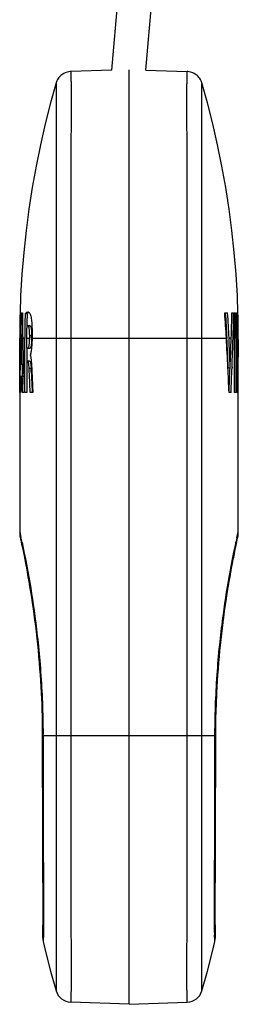
# Model space of a CAD drawing. Units: millimetres. Extents: x -62 to 81, y -68 to 56.
# Drawn here: x 70 to 81, y -68 to -19 of the extents above; entities that cross this region are included whole.
import ezdxf

# ---------------------------------------------------------------- set-up
doc = ezdxf.new("R2010")
doc.units = ezdxf.units.MM
doc.header["$LTSCALE"] = 16.335
doc.layers.get('0').update_dxf_attribs({"linetype": 'CONTINUOUS'})
for name, color, linetype in [('DRAFT', 7, 'CONTINUOUS'), ('RACCORDO', 7, 'CONTINUOUS'), ('SUPERFICI', 7, 'CONTINUOUS')]:
    doc.layers.add(name, color=color, linetype=linetype)

msp = doc.modelspace()

# ---------------------------------------------------------------- linework, layer by layer
at = {"color": 7, "linetype": 'CONTINUOUS'}
for p, q in [((74.515, -21.145), (75.377, -11.294)), ((76.221, -21.15), (77.071, -11.442)), ((75.374, -34.615), (75.374, -21.136)), ((69.891, -33.353), (69.898, -33.353)), ((69.962, -33.353), (70.015, -33.353)), ((70.247, -33.4), (70.146, -33.4)), ((80.188, -33.353), (80.336, -33.353)), ((80.544, -33.353), (80.635, -33.353)), ((80.664, -33.353), (80.733, -33.353)), ((80.786, -33.353), (80.825, -33.353)), ((70.235, -33.996), (70.234, -34.024)), ((69.877, -34.718), (69.877, -34.615)), ((69.883, -34.615), (69.887, -36.554)), ((69.927, -34.476), (69.927, -34.451)), ((70.024, -34.452), (69.969, -34.452)), ((69.971, -34.615), (69.971, -34.588)), ((70.13, -37.353), (70.13, -34.615)), ((70.223, -34.615), (70.222, -35.132)), ((80.274, -34.615), (80.274, -34.61)), ((80.682, -37.353), (80.682, -34.615)), ((80.751, -34.615), (80.751, -37.353)), ((80.857, -34.615), (80.858, -34.718)), ((80.87, -34.718), (80.871, -34.615)), ((69.883, -34.752), (69.874, -34.752)), ((69.875, -37.353), (69.874, -34.752)), ((69.877, -34.752), (69.877, -34.718)), ((70.222, -35.132), (70.385, -35.132)), ((70.23, -35.132), (70.23, -35.774)), ((80.796, -34.741), (80.833, -34.741)), ((80.833, -34.741), (80.826, -37.353)), ((80.845, -35.562), (80.833, -34.741)), ((80.858, -34.718), (80.859, -34.822)), ((80.868, -35.246), (80.87, -34.822)), ((80.87, -34.822), (80.87, -34.718)), ((80.873, -34.752), (80.874, -35.205)), ((70.409, -35.462), (70.409, -35.486)), ((80.845, -35.574), (80.845, -35.562)), ((80.845, -35.574), (80.865, -35.574)), ((80.874, -35.205), (80.874, -35.572)), ((69.9, -36.554), (69.907, -35.936)), ((69.943, -35.936), (70.063, -35.936)), ((70.007, -35.937), (70, -36.554)), ((70.385, -35.787), (70.226, -35.787)), ((70.226, -35.787), (70.226, -37.353)), ((70.23, -35.774), (70.23, -35.787)), ((80.362, -36.106), (80.463, -36.106)), ((80.557, -36.077), (80.556, -36.11)), ((69.887, -36.554), (69.889, -37.353)), ((69.892, -37.353), (69.9, -36.554)), ((70.08, -36.554), (69.934, -36.554)), ((70.08, -36.555), (70.104, -37.353)), ((70.483, -36.21), (70.486, -36.27)), ((69.889, -37.353), (69.875, -37.353)), ((69.923, -37.353), (69.892, -37.353)), ((69.924, -37.262), (69.923, -37.353)), ((70.104, -37.353), (70.024, -37.353)), ((70.226, -37.353), (70.13, -37.353)), ((70.534, -37.353), (70.403, -37.353)), ((70.502, -37.298), (70.504, -37.353)), ((80.507, -37.353), (80.408, -37.353)), ((80.751, -37.353), (80.682, -37.353)), ((80.826, -37.353), (80.782, -37.353)), ((80.866, -37.353), (80.864, -37.353))]:
    msp.add_line(p, q, dxfattribs=at)
at = {"color": 250, "linetype": 'CONTINUOUS'}
for p, q in [((70.414, -34.011), (70.313, -34.011)), ((69.883, -34.615), (69.925, -34.615)), ((70.028, -34.615), (70.13, -34.615)), ((70.223, -34.615), (70.376, -34.615)), ((70.478, -34.511), (70.377, -34.511)), ((70.477, -34.615), (71.708, -34.615)), ((79.04, -34.615), (80.274, -34.615)), ((80.274, -34.615), (80.304, -34.615)), ((80.405, -34.615), (80.518, -34.615)), ((80.61, -34.615), (80.682, -34.615)), ((80.751, -34.615), (80.797, -34.615)), ((80.857, -34.615), (80.871, -34.615)), ((70.45, -36.14), (70.349, -36.14))]:
    msp.add_line(p, q, dxfattribs=at)
at = {"color": 7, "linetype": 'CONTINUOUS'}
for centre, radius, start, end in [((110.056, -34.443), 40.18, 178.4462, 180.2461), ((115.378, -34.528), 45.495, 178.5196, 180.1093), ((111.42, -35.228), 41.5, 177.4107, 178.9276), ((111.692, -33.565), 41.678, 179.7087, 181.4439), ((115.347, -34.619), 45.217, 178.4548, 179.995), ((115.086, -34.614), 44.855, 178.449, 179.2108), ((70.278, -33.389), 0.0832, 87.3478, 89.9241), ((39.756, -36.723), 40.573, 2.9855, 4.7643), ((38.839, -36.281), 41.499, 2.2998, 4.0355), ((38.848, -36.281), 41.591, 2.2947, 4.0362), ((38.768, -33.128), 41.777, 357.9596, 359.6909), ((39.499, -33.195), 41.136, 358.0213, 359.7797), ((35.328, -34.618), 45.353, 0.0029, 1.5979), ((35.214, -34.616), 45.536, 0.0009, 1.5894), ((35.467, -34.377), 45.331, 359.6985, 1.2938), ((40.661, -35.018), 40.199, 0.5739, 2.3735), ((40.691, -34.443), 40.18, 359.7539, 1.5538), ((115.5, -34.623), 45.278, 179.2555, 179.9904), ((529.261, -41.439), 459.387, 179.14886, 179.3136), ((111.95, -35.24), 42.03, 178.9587, 179.1488), ((642.363, -44.824), 572.489, 178.97823, 179.11047), ((113.192, -33.886), 43.227, 180.7497, 180.9299), ((554.091, -22.437), 484.217, 181.44118, 181.67078), ((63.12, -34.512), 7.257, 359.1869, 0.0093), ((65.52, -34.543), 4.958, 358.601, 359.1676), ((63.443, -34.514), 7.034, 359.1777, 359.881), ((62.042, -34.509), 8.436, 359.8643, 359.9855), ((-349.443, -56.988), 430.299, 2.78149, 2.98035), ((-482.587, -57.25), 563.346, 2.15099, 2.30273), ((-483.752, -57.251), 564.611, 2.14623, 2.29764), ((-470.081, -15.025), 550.948, 357.80709, 357.96224), ((-357.358, -19.505), 438.229, 357.83276, 358.024), ((66.253, -34.561), 4.225, 357.9444, 358.6032), ((-247.138, -37.919), 328.012, 0.40963, 0.54088), ((-242.122, -39.846), 322.996, 0.44233, 0.75787), ((-231.743, -35.204), 312.616, 359.60616, 359.9326), ((-352.668, -57.145), 433.528, 2.61669, 2.78152), ((-354.532, -19.579), 435.302, 357.66167, 357.82416), ((-355.402, -19.579), 436.272, 357.6651, 357.82847), ((47.683, -37.379), 22.8, 2.9949, 3.1169), ((42.858, -37.63), 27.632, 2.6878, 2.9914)]:
    msp.add_arc(centre, radius, start, end, dxfattribs=at)
for points, knots in [([(70.146, -33.4), (70.156, -33.387), (70.175, -33.363), (70.207, -33.333), (70.241, -33.312), (70.266, -33.306), (70.278, -33.306)], [0, 0, 0, 0, 0.288386, 0.551253, 0.785538, 1, 1, 1, 1]), ([(70.328, -33.321), (70.312, -33.33), (70.283, -33.355), (70.259, -33.384), (70.247, -33.4)], [0, 0, 0, 0, 0.46847, 1, 1, 1, 1]), ([(70.282, -33.306), (70.291, -33.307), (70.313, -33.312), (70.331, -33.323), (70.34, -33.33)], [0, 0, 0, 0, 0.462229, 1, 1, 1, 1]), ([(70.34, -33.33), (70.344, -33.334), (70.363, -33.351), (70.378, -33.373), (70.388, -33.391)], [0, 0, 0, 0, 0.208301, 1, 1, 1, 1]), ([(70.388, -33.391), (70.39, -33.395), (70.399, -33.411), (70.406, -33.429), (70.412, -33.442)], [0, 0, 0, 0, 0.226677, 1, 1, 1, 1]), ([(70.412, -33.442), (70.416, -33.454), (70.425, -33.48), (70.44, -33.544), (70.456, -33.64), (70.472, -33.771), (70.485, -33.92), (70.494, -34.084), (70.501, -34.317), (70.501, -34.495), (70.499, -34.615)], [0, 0, 0, 0, 0.031958, 0.071171, 0.165612, 0.278338, 0.406711, 0.547074, 0.69529, 1, 1, 1, 1]), ([(70.279, -33.997), (70.275, -33.997), (70.265, -33.998), (70.251, -34.007), (70.238, -34.019), (70.23, -34.029), (70.226, -34.034)], [0, 0, 0, 0, 0.204514, 0.431319, 0.697056, 1, 1, 1, 1]), ([(70.313, -34.011), (70.31, -34.009), (70.3, -34.001), (70.288, -33.997), (70.279, -33.997)], [0, 0, 0, 0, 0.28516, 1, 1, 1, 1]), ([(70.377, -34.511), (70.377, -34.45), (70.374, -34.36), (70.367, -34.246), (70.359, -34.173), (70.35, -34.113), (70.339, -34.066), (70.328, -34.033), (70.318, -34.016), (70.313, -34.011)], [0, 0, 0, 0, 0.361738, 0.52674, 0.672884, 0.79423, 0.888508, 0.956596, 1, 1, 1, 1]), ([(70.38, -33.997), (70.383, -33.997), (70.395, -33.998), (70.406, -34.005), (70.414, -34.011)], [0, 0, 0, 0, 0.226576, 1, 1, 1, 1]), ([(70.414, -34.011), (70.419, -34.016), (70.429, -34.033), (70.44, -34.066), (70.451, -34.113), (70.46, -34.173), (70.468, -34.246), (70.475, -34.36), (70.478, -34.45), (70.478, -34.511)], [0, 0, 0, 0, 0.043432, 0.111532, 0.205814, 0.327157, 0.473295, 0.638287, 1, 1, 1, 1]), ([(70.284, -35.132), (70.298, -35.13), (70.317, -35.104), (70.333, -35.061), (70.347, -35.003), (70.359, -34.926), (70.371, -34.795), (70.375, -34.689), (70.376, -34.615)], [0, 0, 0, 0, 0.079429, 0.153761, 0.262198, 0.409179, 0.587841, 1, 1, 1, 1]), ([(70.499, -34.615), (70.498, -34.659), (70.496, -34.745), (70.49, -34.873), (70.482, -34.995), (70.471, -35.11), (70.461, -35.2), (70.451, -35.267), (70.443, -35.314), (70.435, -35.358), (70.429, -35.393), (70.423, -35.42), (70.419, -35.438), (70.415, -35.452), (70.412, -35.46), (70.409, -35.462)], [0, 0, 0, 0, 0.15377, 0.303759, 0.447703, 0.583815, 0.709238, 0.767071, 0.821716, 0.873795, 0.924625, 0.94879, 0.970793, 0.988735, 1, 1, 1, 1]), ([(70.475, -34.713), (70.472, -34.775), (70.467, -34.863), (70.454, -34.971), (70.442, -35.032), (70.429, -35.077), (70.414, -35.11), (70.397, -35.13), (70.385, -35.132)], [0, 0, 0, 0, 0.425283, 0.601193, 0.741366, 0.844635, 0.917206, 1, 1, 1, 1]), ([(70.409, -35.486), (70.41, -35.487), (70.412, -35.494), (70.414, -35.501), (70.416, -35.506)], [0, 0, 0, 0, 0.230522, 1, 1, 1, 1]), ([(70.416, -35.506), (70.422, -35.525), (70.431, -35.569), (70.447, -35.672), (70.461, -35.82), (70.474, -36.011), (70.48, -36.143), (70.483, -36.21)], [0, 0, 0, 0, 0.084996, 0.1908, 0.439747, 0.714184, 1, 1, 1, 1]), ([(70.349, -36.14), (70.346, -36.093), (70.342, -36.027), (70.332, -35.942), (70.325, -35.89), (70.316, -35.847), (70.308, -35.818), (70.3, -35.802), (70.294, -35.792), (70.288, -35.787), (70.284, -35.787)], [0, 0, 0, 0, 0.380163, 0.54888, 0.697578, 0.819604, 0.909297, 0.941777, 0.966894, 1, 1, 1, 1]), ([(70.385, -35.787), (70.389, -35.787), (70.395, -35.792), (70.401, -35.802), (70.409, -35.818), (70.417, -35.847), (70.426, -35.89), (70.433, -35.942), (70.443, -36.027), (70.447, -36.093), (70.45, -36.14)], [0, 0, 0, 0, 0.033157, 0.058289, 0.090777, 0.180477, 0.302496, 0.451179, 0.619878, 1, 1, 1, 1]), ([(70.403, -37.353), (70.394, -37.15), (70.376, -36.745), (70.36, -36.341), (70.349, -36.14)], [0, 0, 0, 0, 0.50153, 1, 1, 1, 1]), ([(70.46, -36.334), (70.467, -36.495), (70.48, -36.816), (70.495, -37.138), (70.502, -37.298)], [0, 0, 0, 0, 0.499869, 1, 1, 1, 1]), ([(70.486, -36.27), (70.49, -36.36), (70.506, -36.721), (70.521, -37.082), (70.534, -37.353)], [0, 0, 0, 0, 0.249732, 1, 1, 1, 1])]:
    msp.add_open_spline(points, degree=3, knots=knots, dxfattribs=at)
for points in [[(69.995, -35.936), (69.986, -35.496), (69.979, -35.056), (69.971, -34.615)], [(80.782, -37.353), (80.787, -36.44), (80.792, -35.528), (80.797, -34.615)], [(69.934, -36.554), (69.931, -36.79), (69.927, -37.026), (69.924, -37.262)], [(70.024, -37.353), (70.018, -37.086), (70.013, -36.82), (70.007, -36.554)]]:
    msp.add_open_spline(points, degree=3, dxfattribs=at)
at = {"layer": 'DRAFT', "color": 7, "linetype": 'CONTINUOUS'}
for p, q in [((74.515, -21.145), (72.448, -21.217)), ((76.222, -21.145), (78.3, -21.217)), ((75.374, -68.115), (75.374, -34.615)), ((75.374, -68.115), (72.448, -68.013)), ((75.374, -68.115), (78.3, -68.013))]:
    msp.add_line(p, q, dxfattribs=at)
at = {"layer": 'RACCORDO', "color": 250, "linetype": 'CONTINUOUS'}
for p, q in [((71.707, -34.615), (71.707, -54.615)), ((71.708, -34.615), (79.04, -34.615)), ((79.04, -54.615), (79.04, -34.615)), ((69.874, -44.359), (69.938, -44.648)), ((80.805, -44.667), (80.874, -44.359)), ((80.804, -44.675), (80.805, -44.667)), ((71.049, -54.615), (71.011, -54.615)), ((79.698, -54.615), (71.049, -54.615)), ((71.049, -54.615), (71.049, -54.657)), ((71.049, -54.657), (71.049, -54.7)), ((79.698, -54.572), (79.699, -54.527)), ((79.698, -54.615), (79.698, -54.572)), ((79.698, -54.615), (79.737, -54.615)), ((79.698, -54.703), (79.698, -54.615))]:
    msp.add_line(p, q, dxfattribs=at)
at = {"layer": 'RACCORDO', "color": 7, "linetype": 'CONTINUOUS'}
for p, q in [((69.909, -44.683), (69.92, -44.733)), ((69.919, -44.726), (69.933, -44.794)), ((69.93, -44.78), (69.951, -44.877)), ((80.749, -45.103), (80.782, -44.943)), ((80.774, -44.98), (80.802, -44.853)), ((80.802, -44.853), (80.817, -44.78)), ((80.817, -44.78), (80.839, -44.683)), ((80.456, -46.619), (80.498, -46.386)), ((79.737, -54.803), (79.737, -54.615)), ((71.011, -55.339), (71.011, -55.9)), ((79.736, -55.624), (79.737, -55.066)), ((71.011, -55.9), (71.012, -56.479)), ((79.736, -56.193), (79.736, -55.618)), ((79.736, -56.485), (79.736, -56.187)), ((79.735, -56.781), (79.736, -56.479)), ((79.735, -57.08), (79.735, -56.775)), ((79.733, -57.688), (79.734, -57.377)), ((79.734, -57.383), (79.735, -57.075)), ((79.733, -57.996), (79.733, -57.683)), ((79.731, -58.615), (79.732, -58.3)), ((79.732, -58.305), (79.733, -57.991)), ((79.73, -58.926), (79.731, -58.61)), ((79.726, -59.854), (79.729, -59.232)), ((79.729, -59.236), (79.73, -58.921)), ((79.724, -60.462), (79.726, -59.85)), ((71.022, -60.156), (71.025, -60.756)), ((79.721, -61.053), (79.724, -60.458)), ((79.718, -61.893), (79.72, -61.337)), ((79.72, -61.34), (79.721, -61.05)), ((79.716, -62.413), (79.717, -62.155)), ((79.717, -62.158), (79.718, -61.891)), ((71.022, -64.517), (71.02, -64.561))]:
    msp.add_line(p, q, dxfattribs=at)
for points in [[(72.448, -21.217), (72.409, -21.22), (72.345, -21.228), (72.281, -21.241), (72.219, -21.259), (72.159, -21.282), (72.1, -21.31), (72.044, -21.343), (71.991, -21.38), (71.941, -21.421), (71.895, -21.467), (71.852, -21.515), (71.814, -21.567), (71.78, -21.622), (71.75, -21.68), (71.725, -21.74), (71.708, -21.793)], [(79.04, -21.793), (79.022, -21.74), (78.997, -21.68), (78.968, -21.622), (78.934, -21.567), (78.895, -21.515), (78.853, -21.467), (78.806, -21.421), (78.756, -21.38), (78.703, -21.343), (78.647, -21.31), (78.589, -21.282), (78.528, -21.259), (78.466, -21.241), (78.403, -21.228), (78.339, -21.22), (78.3, -21.217)], [(69.874, -44.36), (69.874, -44.364), (69.875, -44.408), (69.877, -44.45), (69.88, -44.492), (69.884, -44.532), (69.889, -44.571), (69.895, -44.61), (69.902, -44.647), (69.909, -44.683)], [(80.839, -44.683), (80.846, -44.647), (80.853, -44.61), (80.859, -44.571), (80.864, -44.532), (80.868, -44.492), (80.871, -44.45), (80.873, -44.408), (80.874, -44.364), (80.874, -44.36)], [(69.951, -44.877), (69.973, -44.98), (69.999, -45.103), (70.028, -45.243), (70.06, -45.4), (70.094, -45.571), (70.131, -45.756), (70.169, -45.954), (70.209, -46.164), (70.25, -46.386), (70.291, -46.618), (70.334, -46.861), (70.376, -47.114), (70.419, -47.376), (70.462, -47.646), (70.504, -47.924), (70.545, -48.208), (70.586, -48.498), (70.625, -48.794), (70.663, -49.093), (70.7, -49.396), (70.734, -49.701), (70.767, -50.009), (70.798, -50.317), (70.827, -50.626), (70.854, -50.934), (70.878, -51.242), (70.901, -51.548), (70.921, -51.852), (70.939, -52.154), (70.954, -52.453), (70.968, -52.748), (70.98, -53.039), (70.99, -53.326), (70.997, -53.608), (71.003, -53.886), (71.007, -54.159), (71.01, -54.427), (71.011, -54.615)], [(80.495, -46.402), (80.539, -46.164), (80.578, -45.954), (80.617, -45.756), (80.653, -45.571), (80.688, -45.4), (80.719, -45.243), (80.749, -45.103)], [(80.533, -46.194), (80.57, -45.996), (80.606, -45.808), (80.641, -45.631), (80.674, -45.467), (80.705, -45.314), (80.733, -45.176), (80.759, -45.052)], [(79.737, -54.615), (79.738, -54.427), (79.74, -54.159), (79.744, -53.886), (79.75, -53.608), (79.758, -53.326), (79.768, -53.039), (79.779, -52.748), (79.793, -52.453), (79.809, -52.154), (79.827, -51.852), (79.847, -51.548), (79.869, -51.242), (79.894, -50.934), (79.92, -50.626), (79.949, -50.317), (79.98, -50.009), (80.013, -49.701), (80.048, -49.396), (80.084, -49.093), (80.122, -48.794), (80.162, -48.498), (80.202, -48.208), (80.244, -47.924), (80.286, -47.646), (80.328, -47.376), (80.371, -47.114), (80.414, -46.861), (80.456, -46.618)], [(79.92, -50.63), (79.947, -50.342), (79.976, -50.053), (80.006, -49.766), (80.038, -49.481), (80.072, -49.197), (80.106, -48.916), (80.143, -48.638), (80.18, -48.365), (80.218, -48.096), (80.257, -47.832), (80.297, -47.575), (80.337, -47.324), (80.377, -47.081), (80.416, -46.846)], [(79.737, -54.451), (79.74, -54.201), (79.743, -53.947), (79.748, -53.689), (79.755, -53.427), (79.763, -53.16), (79.773, -52.89), (79.785, -52.616), (79.799, -52.339), (79.814, -52.059), (79.832, -51.776), (79.851, -51.492), (79.872, -51.205), (79.895, -50.918)], [(71.011, -54.615), (71.011, -54.797), (71.011, -55.339)], [(79.737, -55.072), (79.737, -54.797), (79.737, -54.615)], [(71.012, -56.479), (71.012, -56.775), (71.013, -57.075), (71.014, -57.377), (71.014, -57.683), (71.015, -57.991), (71.016, -58.3), (71.017, -58.61), (71.018, -58.921), (71.019, -59.232), (71.02, -59.542), (71.022, -60.156)], [(71.025, -60.756), (71.026, -61.05), (71.027, -61.337)], [(71.027, -61.337), (71.03, -61.891), (71.031, -62.155), (71.032, -62.411), (71.033, -62.656), (71.033, -62.89), (71.033, -63.113), (71.034, -63.324), (71.033, -63.522), (71.033, -63.706), (71.032, -63.875), (71.031, -64.028), (71.029, -64.164), (71.027, -64.282)], [(79.714, -63.115), (79.714, -62.89), (79.715, -62.656), (79.716, -62.411)], [(79.714, -62.892), (79.715, -62.658), (79.716, -62.413)], [(79.72, -64.282), (79.718, -64.164), (79.717, -64.028), (79.716, -63.875), (79.715, -63.706), (79.714, -63.522), (79.714, -63.324), (79.714, -63.113)], [(79.72, -64.282), (79.718, -64.164), (79.717, -64.028), (79.716, -63.876), (79.715, -63.707), (79.714, -63.523), (79.714, -63.326), (79.714, -63.115)], [(71.027, -64.282), (71.025, -64.38), (71.023, -64.459), (71.022, -64.517)], [(71.027, -64.282), (71.025, -64.381), (71.023, -64.46), (71.022, -64.518)], [(79.727, -64.561), (79.726, -64.518), (79.724, -64.46), (79.722, -64.381), (79.72, -64.282)]]:
    msp.add_lwpolyline(points, dxfattribs=at)
at = {"layer": 'RACCORDO', "color": 250, "linetype": 'CONTINUOUS'}
for centre, radius, start, end in [((25.583, -54.379), 45.41, 12.2219, 12.3747), ((22.059, -55.143), 49.016, 12.065, 12.2228), ((126.579, -54.689), 46.858, 167.66, 167.8718), ((35.824, -54.663), 35.225, 0.0785, 0.2215), ((108.117, -64.127), 28.441, 180.7361, 181.0382)]:
    msp.add_arc(centre, radius, start, end, dxfattribs=at)
at = {"layer": 'RACCORDO', "color": 7, "linetype": 'CONTINUOUS'}
for centre, radius, start, end in [((72.519, -64.617), 1.5, 177.8408, 193.0627), ((78.228, -64.617), 1.5, 346.9373, 2.1592), ((72.476, -67.214), 0.8, 196.2864, 268), ((78.272, -67.214), 0.8, 272, 343.7136)]:
    msp.add_arc(centre, radius, start, end, dxfattribs=at)
at = {"layer": 'RACCORDO', "color": 250, "linetype": 'CONTINUOUS'}
for points, knots in [([(72.448, -21.217), (72.449, -21.226), (72.45, -21.244), (72.451, -21.278), (72.452, -21.322), (72.453, -21.374), (72.454, -21.444), (72.455, -21.531), (72.455, -21.636), (72.456, -21.741), (72.456, -21.88), (72.457, -22.055), (72.457, -22.264), (72.457, -22.543), (72.457, -22.892), (72.457, -23.311), (72.456, -23.729), (72.456, -24.148), (72.455, -24.706), (72.454, -25.404), (72.453, -26.242), (72.452, -27.079), (72.451, -27.916), (72.45, -28.754), (72.449, -29.87), (72.449, -31.266), (72.448, -32.94), (72.448, -34.057), (72.448, -34.615)], [0, 0, 0, 0, 0.001953, 0.003906, 0.007812, 0.011718, 0.015625, 0.023437, 0.03125, 0.039062, 0.046875, 0.0625, 0.078125, 0.09375, 0.125, 0.15625, 0.1875, 0.21875, 0.25, 0.3125, 0.375, 0.4375, 0.5, 0.5625, 0.625, 0.75, 0.875, 1, 1, 1, 1]), ([(78.3, -34.615), (78.3, -33.744), (78.299, -32.448), (78.299, -30.738), (78.298, -29.504), (78.297, -28.319), (78.296, -27.195), (78.294, -26.142), (78.293, -25.171), (78.292, -24.291), (78.291, -23.618), (78.291, -23.132), (78.29, -22.808), (78.29, -22.513), (78.291, -22.247), (78.291, -22.01), (78.292, -21.804), (78.292, -21.652), (78.293, -21.545), (78.293, -21.477), (78.294, -21.417), (78.295, -21.365), (78.296, -21.321), (78.296, -21.289), (78.297, -21.267), (78.297, -21.254), (78.298, -21.243), (78.298, -21.234), (78.299, -21.227), (78.299, -21.222), (78.299, -21.22), (78.3, -21.219), (78.3, -21.218), (78.3, -21.217), (78.3, -21.217)], [0, 0, 0, 0, 0.195088, 0.290289, 0.382699, 0.471426, 0.555613, 0.634445, 0.70716, 0.773061, 0.831514, 0.85777, 0.881959, 0.904023, 0.923909, 0.941569, 0.956961, 0.970047, 0.975716, 0.980796, 0.985286, 0.989183, 0.992484, 0.995187, 0.996314, 0.997291, 0.998118, 0.998795, 0.999321, 0.999698, 0.99983, 0.999924, 0.999981, 1, 1, 1, 1]), ([(71.708, -21.793), (71.709, -21.797), (71.709, -21.805), (71.71, -21.822), (71.71, -21.843), (71.711, -21.868), (71.711, -21.901), (71.712, -21.943), (71.712, -22.01), (71.713, -22.093), (71.713, -22.193), (71.714, -22.293), (71.714, -22.427), (71.714, -22.594), (71.714, -22.794), (71.714, -22.995), (71.714, -23.195), (71.714, -23.462), (71.714, -23.796), (71.714, -24.197), (71.714, -24.597), (71.713, -25.132), (71.712, -25.8), (71.712, -26.601), (71.711, -27.402), (71.71, -28.204), (71.71, -29.005), (71.709, -30.074), (71.708, -31.41), (71.708, -33.012), (71.708, -34.081), (71.708, -34.615)], [0, 0, 0, 0, 0.000976, 0.001953, 0.003906, 0.005859, 0.007812, 0.011718, 0.015625, 0.023437, 0.03125, 0.039062, 0.046875, 0.0625, 0.078125, 0.09375, 0.109375, 0.125, 0.15625, 0.1875, 0.21875, 0.25, 0.3125, 0.375, 0.4375, 0.5, 0.5625, 0.625, 0.75, 0.875, 1, 1, 1, 1]), ([(79.04, -34.615), (79.04, -33.782), (79.039, -32.147), (79.039, -30.133), (79.038, -28.593), (79.037, -27.518), (79.036, -26.511), (79.035, -25.583), (79.034, -24.742), (79.034, -24.099), (79.033, -23.633), (79.033, -23.324), (79.033, -23.041), (79.033, -22.786), (79.033, -22.559), (79.034, -22.362), (79.034, -22.193), (79.035, -22.071), (79.035, -21.988), (79.036, -21.937), (79.036, -21.894), (79.037, -21.859), (79.038, -21.834), (79.038, -21.818), (79.038, -21.809), (79.039, -21.802), (79.039, -21.796), (79.04, -21.795), (79.04, -21.792), (79.04, -21.793)], [0, 0, 0, 0, 0.19501, 0.382521, 0.471183, 0.555295, 0.634042, 0.706668, 0.772487, 0.830876, 0.857111, 0.881288, 0.903351, 0.92325, 0.940942, 0.956384, 0.96954, 0.980383, 0.984929, 0.988888, 0.992256, 0.995031, 0.997206, 0.998066, 0.998772, 0.99932, 0.999706, 0.999929, 1, 1, 1, 1]), ([(69.992, -44.898), (70.096, -45.382), (70.34, -46.608), (70.607, -48.29), (70.809, -49.974), (70.939, -51.426), (71.024, -52.956), (71.047, -53.999), (71.049, -54.527)], [0, 0, 0, 0, 0.153124, 0.386377, 0.526244, 0.67752, 0.836687, 1, 1, 1, 1]), ([(79.699, -54.527), (79.701, -53.992), (79.724, -52.935), (79.812, -51.386), (79.944, -49.918), (80.15, -48.222), (80.42, -46.542), (80.664, -45.321), (80.767, -44.844)], [0, 0, 0, 0, 0.164579, 0.324873, 0.476999, 0.617339, 0.849995, 1, 1, 1, 1]), ([(71.049, -54.7), (71.05, -55.237), (71.05, -56.297), (71.053, -58.312), (71.06, -60.198), (71.068, -61.909), (71.072, -62.946), (71.074, -63.779), (71.072, -64.263), (71.069, -64.467)], [0, 0, 0, 0, 0.164895, 0.325576, 0.618841, 0.744256, 0.851274, 0.937313, 1, 1, 1, 1]), ([(71.708, -54.615), (71.708, -55.448), (71.708, -57.083), (71.709, -59.096), (71.71, -60.636), (71.711, -61.71), (71.712, -62.717), (71.713, -63.645), (71.713, -64.486), (71.714, -65.233), (71.714, -65.877), (71.714, -66.348), (71.714, -66.669), (71.714, -66.867), (71.713, -67.036), (71.713, -67.175), (71.712, -67.284), (71.711, -67.363), (71.71, -67.411), (71.709, -67.433), (71.708, -67.438)], [0, 0, 0, 0, 0.194937, 0.382383, 0.471018, 0.555108, 0.633841, 0.706459, 0.772276, 0.830671, 0.881097, 0.923081, 0.940787, 0.956244, 0.969418, 0.98028, 0.988807, 0.994974, 0.998742, 1, 1, 1, 1]), ([(72.448, -54.615), (72.448, -55.486), (72.448, -56.783), (72.449, -58.492), (72.45, -59.726), (72.451, -60.911), (72.452, -62.035), (72.453, -63.088), (72.455, -64.059), (72.456, -64.939), (72.456, -65.612), (72.457, -66.098), (72.457, -66.422), (72.457, -66.718), (72.457, -66.984), (72.457, -67.22), (72.456, -67.426), (72.455, -67.579), (72.455, -67.685), (72.454, -67.753), (72.453, -67.813), (72.453, -67.866), (72.452, -67.91), (72.451, -67.942), (72.451, -67.963), (72.45, -67.976), (72.45, -67.987), (72.449, -67.996), (72.449, -68.003), (72.448, -68.008), (72.448, -68.011), (72.448, -68.012), (72.448, -68.013), (72.448, -68.013), (72.448, -68.013)], [0, 0, 0, 0, 0.195087, 0.290288, 0.382698, 0.471424, 0.555612, 0.634445, 0.707161, 0.773062, 0.831516, 0.857771, 0.88196, 0.904024, 0.92391, 0.94157, 0.956962, 0.970048, 0.975716, 0.980797, 0.985286, 0.989183, 0.992484, 0.995187, 0.996314, 0.997291, 0.998118, 0.998795, 0.999321, 0.999698, 0.99983, 0.999924, 0.999981, 1, 1, 1, 1]), ([(78.3, -68.013), (78.3, -68.013), (78.3, -68.013), (78.3, -68.012), (78.299, -68.011), (78.299, -68.008), (78.299, -68.003), (78.298, -67.996), (78.298, -67.987), (78.297, -67.976), (78.297, -67.963), (78.296, -67.942), (78.296, -67.91), (78.295, -67.866), (78.294, -67.813), (78.293, -67.753), (78.293, -67.685), (78.292, -67.579), (78.292, -67.426), (78.291, -67.22), (78.291, -66.984), (78.29, -66.718), (78.29, -66.422), (78.291, -66.098), (78.291, -65.612), (78.292, -64.939), (78.293, -64.059), (78.294, -63.088), (78.296, -62.035), (78.297, -60.911), (78.298, -59.726), (78.299, -58.492), (78.299, -56.783), (78.3, -55.486), (78.3, -54.615)], [0, 0, 0, 0, 0.000019, 0.000076, 0.00017, 0.000302, 0.000679, 0.001205, 0.001882, 0.002709, 0.003686, 0.004813, 0.007516, 0.010817, 0.014714, 0.019204, 0.024285, 0.029953, 0.04304, 0.058432, 0.076092, 0.095978, 0.118042, 0.142231, 0.168487, 0.226941, 0.292842, 0.365557, 0.444388, 0.528575, 0.617301, 0.709711, 0.804912, 1, 1, 1, 1]), ([(79.04, -67.438), (79.04, -67.438), (79.039, -67.436), (79.039, -67.434), (79.039, -67.429), (79.038, -67.422), (79.038, -67.412), (79.038, -67.397), (79.037, -67.372), (79.036, -67.336), (79.036, -67.293), (79.035, -67.242), (79.035, -67.184), (79.035, -67.118), (79.034, -67.016), (79.034, -66.869), (79.033, -66.671), (79.033, -66.444), (79.033, -66.189), (79.033, -65.907), (79.033, -65.597), (79.034, -65.132), (79.034, -64.489), (79.035, -63.648), (79.036, -62.719), (79.037, -61.713), (79.038, -60.638), (79.038, -59.504), (79.039, -58.324), (79.04, -56.689), (79.04, -55.449), (79.04, -54.615)], [0, 0, 0, 0, 0.000072, 0.000295, 0.000681, 0.001229, 0.001935, 0.002795, 0.004971, 0.007745, 0.011113, 0.015072, 0.019619, 0.024749, 0.030461, 0.043618, 0.059059, 0.076752, 0.096651, 0.118714, 0.142891, 0.169126, 0.227515, 0.293335, 0.365961, 0.444708, 0.528818, 0.617479, 0.709835, 0.80499, 1, 1, 1, 1]), ([(79.678, -64.493), (79.676, -64.291), (79.674, -63.811), (79.675, -62.983), (79.679, -61.947), (79.687, -60.23), (79.694, -58.335), (79.698, -56.309), (79.698, -55.243), (79.698, -54.703)], [0, 0, 0, 0, 0.061711, 0.147121, 0.253832, 0.379233, 0.673181, 0.834445, 1, 1, 1, 1]), ([(71.069, -64.467), (71.069, -64.505), (71.068, -64.575), (71.066, -64.674), (71.064, -64.758), (71.063, -64.828), (71.061, -64.876), (71.06, -64.906), (71.059, -64.924), (71.059, -64.937), (71.058, -64.947), (71.058, -64.953), (71.058, -64.955), (71.058, -64.956)], [0, 0, 0, 0, 0.232111, 0.434249, 0.606137, 0.74743, 0.857746, 0.901177, 0.936745, 0.964423, 0.984194, 0.996049, 1, 1, 1, 1]), ([(79.69, -64.956), (79.689, -64.956), (79.69, -64.953), (79.689, -64.951), (79.689, -64.944), (79.689, -64.936), (79.688, -64.924), (79.687, -64.905), (79.686, -64.874), (79.685, -64.83), (79.684, -64.776), (79.682, -64.713), (79.681, -64.667), (79.681, -64.643)], [0, 0, 0, 0, 0.003931, 0.015728, 0.0354, 0.062949, 0.098368, 0.14164, 0.251656, 0.392789, 0.564759, 0.767259, 1, 1, 1, 1])]:
    msp.add_open_spline(points, degree=3, knots=knots, dxfattribs=at)
for points in [[(72.448, -34.615), (72.447, -41.282), (72.447, -47.949), (72.448, -54.615)], [(78.3, -54.615), (78.3, -47.949), (78.3, -41.282), (78.3, -34.615)]]:
    msp.add_open_spline(points, degree=3, dxfattribs=at)
at = {"layer": 'SUPERFICI', "color": 7, "linetype": 'CONTINUOUS'}
for p, q in [((70.38, -33.997), (70.279, -33.997)), ((69.874, -37.353), (69.874, -44.36)), ((80.874, -44.36), (80.874, -37.353))]:
    msp.add_line(p, q, dxfattribs=at)
for points in [[(71.708, -21.793), (71.43, -22.786), (71.159, -23.847), (70.916, -24.907), (70.697, -25.976), (70.503, -27.055), (70.335, -28.134), (70.193, -29.216), (70.077, -30.308), (69.987, -31.402), (69.923, -32.497), (69.891, -33.353)], [(80.856, -33.353), (80.825, -32.497), (80.761, -31.402), (80.671, -30.308), (80.554, -29.216), (80.412, -28.134), (80.245, -27.055), (80.051, -25.976), (79.832, -24.907), (79.588, -23.847), (79.318, -22.786), (79.04, -21.793)], [(71.058, -64.956), (71.161, -65.391), (71.432, -66.452), (71.708, -67.438)], [(79.04, -67.438), (79.316, -66.452), (79.586, -65.391), (79.69, -64.956)]]:
    msp.add_lwpolyline(points, dxfattribs=at)

doc.saveas('drawing.dxf')
